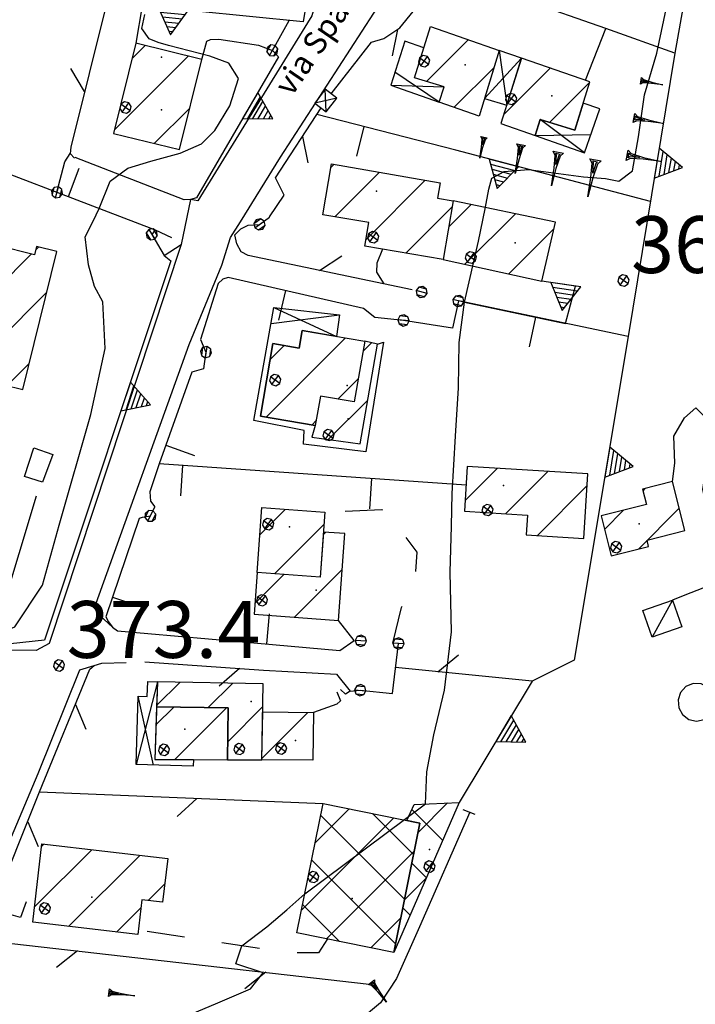
# Model space of a CAD drawing. Extents: x 1512742 to 1517547, y 5069444 to 5076303.
# Drawn here: x 1514784 to 1514873, y 5071143 to 5071273 of the extents above; entities that cross this region are included whole.
import ezdxf

# ---------------------------------------------------------------- set-up
doc = ezdxf.new("R2010")
doc.units = 0
doc.header["$LTSCALE"] = 5
doc.header["$MEASUREMENT"] = 0
for name, pattern in [('20100000', [2, 1, -1]), ('33200000', [1, -1]), ('51000000', [10, 2.5, 5, 2.5]), ('52000000', [10, 2.5, 2, -0.5, -0.5, 2, 2.5]), ('54000000', [5, 2.5, 2.5]), ('55000000', [8, 4, 4]), ('71000000', [3.5, -3.5]), ('71100000', [6, 4, -1, -1]), ('87000000', [1, -1])]:
    doc.linetypes.add(name, pattern=pattern)
doc.layers.get('0').update_dxf_attribs({"linetype": 'CONTINUOUS'})
for name, color, linetype in [('20100000', 7, '20100000'), ('21000000', 7, 'CONTINUOUS'), ('21400000', 7, 'CONTINUOUS'), ('26600000', 7, 'CONTINUOUS'), ('30000000', 7, 'CONTINUOUS'), ('32000000', 7, 'CONTINUOUS'), ('33200000', 7, '33200000'), ('40000000', 7, 'CONTINUOUS'), ('4000000V', 7, 'CONTINUOUS'), ('41000000', 7, 'CONTINUOUS'), ('4100000V', 7, 'CONTINUOUS'), ('51000000', 7, '51000000'), ('52000000', 7, '52000000'), ('54000000', 7, '54000000'), ('55000000', 7, '55000000'), ('65100000', 7, 'CONTINUOUS'), ('69000000', 7, 'CONTINUOUS'), ('71000000', 7, '71000000'), ('71100000', 7, '71100000'), ('80000000', 7, 'CONTINUOUS'), ('81000000', 7, 'CONTINUOUS'), ('81100000', 7, 'CONTINUOUS'), ('82000000', 253, 'CONTINUOUS'), ('83000000', 254, 'CONTINUOUS'), ('87000000', 7, '87000000'), ('C3000000', 7, 'CONTINUOUS'), ('C3200000', 7, 'CONTINUOUS'), ('TOPOQTER', 7, 'CONTINUOUS'), ('TOPOVIAU', 7, 'CONTINUOUS')]:
    doc.layers.add(name, color=color, linetype=linetype)
doc.styles.get("Standard").update_dxf_attribs({"font": 'TXT', "height": 0.2})

# ---------------------------------------------------------------- blocks, each defined once
blk = doc.blocks.new('55000000')
for p, q in [((0, 0.693), (-0.4, 0)), ((0.054, 0.6), (-0.054, 0.6)), ((0.4, 0), (0, 0.693)), ((0.192, 0.36), (-0.192, 0.36)), ((0.123, 0.48), (-0.123, 0.48)), ((-0.4, 0), (0.4, 0)), ((0.33, 0.12), (-0.33, 0.12)), ((0.262, 0.24), (-0.262, 0.24))]:
    blk.add_line(p, q)
blk = doc.blocks.new('CAMP_A6D47719')
at = {"layer": 'C3000000'}
blk.add_line((1514816.468, 5071176.312), (1514822.504, 5071182.349), dxfattribs=at)
blk = doc.blocks.new('CAMP_AD3935A2')
at = {"layer": 'C3000000'}
for p, q in [((1514824.536, 5071205.765), (1514824.896, 5071206.125)), ((1514820.751, 5071194.909), (1514827.049, 5071201.207)), ((1514815.551, 5071196.78), (1514819.334, 5071200.563))]:
    blk.add_line(p, q, dxfattribs=at)
blk = doc.blocks.new('CAMP_95A419AE')
at = {"layer": 'C3000000'}
for p, q in [((1514816.184, 5071205.784), (1514819.543, 5071209.143)), ((1514818.123, 5071200.652), (1514824.637, 5071207.166))]:
    blk.add_line(p, q, dxfattribs=at)
blk = doc.blocks.new('CAMP_583BE8CF')
at = {"layer": 'C3000000'}
for p, q in [((1514817.005, 5071221.311), (1514827.464, 5071231.77)), ((1514817.541, 5071228.917), (1514819.376, 5071230.752)), ((1514826.457, 5071223.691), (1514829.176, 5071226.41)), ((1514823.034, 5071220.268), (1514823.612, 5071220.846))]:
    blk.add_line(p, q, dxfattribs=at)
blk = doc.blocks.new('CAMP_C4B85244')
at = {"layer": 'C3000000'}
for p, q in [((1514802.566, 5071183.244), (1514805.651, 5071186.329)), ((1514809.376, 5071182.983), (1514812.579, 5071186.186)), ((1514811.947, 5071178.483), (1514816.585, 5071183.121))]:
    blk.add_line(p, q, dxfattribs=at)
blk = doc.blocks.new('81000000')
for p, q in [((-0.106, 0.106), (-0.15, 0)), ((-0.15, 0), (-0.106, -0.106)), ((0, 0.15), (-0.106, 0.106)), ((-0.106, -0.106), (0.106, 0.106)), ((0.106, -0.106), (-0.106, 0.106)), ((0.106, 0.106), (0, 0.15)), ((0.15, 0), (0.106, 0.106)), ((0.106, -0.106), (0.15, 0)), ((-0.106, -0.106), (0, -0.15)), ((0, -0.15), (0.106, -0.106))]:
    blk.add_line(p, q)
blk = doc.blocks.new('52000002')
blk.add_line((0, 0), (0.5, 0.5))
blk = doc.blocks.new('85100000')
for p, q in [((-1, 0), (-0.481, 0.028)), ((-0.481, -0.028), (-1, 0)), ((-0.481, 0.028), (-0.105, 0.072)), ((-0.361, 0), (-0.089, 0.032)), ((-0.089, -0.032), (-0.361, 0)), ((-0.105, 0.072), (0, 0.15)), ((-0.089, 0.032), (-0.042, 0.067)), ((-0.042, 0.067), (-0.042, -0.067)), ((0, 0.15), (0, -0.15)), ((-0.105, -0.072), (-0.481, -0.028)), ((0, -0.15), (-0.105, -0.072)), ((-0.042, -0.067), (-0.089, -0.032))]:
    blk.add_line(p, q)
blk = doc.blocks.new('CAMP_17AAB740')
at = {"layer": 'C3000000'}
for p, q in [((1514787.403, 5071164.697), (1514787.671, 5071164.965)), ((1514786.464, 5071156.687), (1514794.005, 5071164.228)), ((1514790.957, 5071154.109), (1514800.34, 5071163.492)), ((1514801.439, 5071157.52), (1514803.641, 5071159.721)), ((1514797.285, 5071153.366), (1514800.481, 5071156.562))]:
    blk.add_line(p, q, dxfattribs=at)
blk = doc.blocks.new('CAMP_0347499A')
at = {"layer": 'C3000000'}
for p, q in [((1514802.479, 5071180.726), (1514804.816, 5071183.062)), ((1514804.97, 5071176.145), (1514811.766, 5071182.942))]:
    blk.add_line(p, q, dxfattribs=at)
blk = doc.blocks.new('80000000')
for p, q in [((-0.106, 0.106), (-0.15, 0)), ((-0.15, 0), (-0.106, -0.106)), ((0, 0.15), (-0.106, 0.106)), ((-0.106, -0.106), (0.106, 0.106)), ((0.106, -0.106), (-0.106, 0.106)), ((0.106, 0.106), (0, 0.15)), ((0.15, 0), (0.106, 0.106)), ((0.106, -0.106), (0.15, 0)), ((-0.106, -0.106), (0, -0.15)), ((0, -0.15), (0.106, -0.106))]:
    blk.add_line(p, q)
blk = doc.blocks.new('93000000')
for p, q in [((-0.106, 0.106), (-0.15, 0)), ((-0.15, 0), (-0.106, -0.106)), ((0, 0.15), (-0.106, 0.106)), ((-0.106, -0.106), (-0.106, 0.106)), ((0.106, 0.106), (0, 0.15)), ((0, -0.15), (0, 0.15)), ((0.15, 0), (0.106, 0.106)), ((0.106, -0.106), (0.106, 0.106)), ((0.106, -0.106), (0.15, 0)), ((-0.106, -0.106), (0, -0.15)), ((0, -0.15), (0.106, -0.106))]:
    blk.add_line(p, q)
blk = doc.blocks.new('54000000')
blk.add_line((0, 0), (0, 0.8))
blk = doc.blocks.new('CAMP_545B3F99')
at = {"layer": 'C3000000'}
for p, q in [((1514799.317, 5071268.617), (1514801.052, 5071270.352)), ((1514797, 5071259.229), (1514806.722, 5071268.951)), ((1514802.259, 5071257.417), (1514806.924, 5071262.082))]:
    blk.add_line(p, q, dxfattribs=at)
blk = doc.blocks.new('CAMP_8AAD4B0E')
at = {"layer": 'C3000000'}
for p, q in [((1514773.138, 5071229.913), (1514786.065, 5071242.84)), ((1514786.625, 5071243.4), (1514786.983, 5071243.758)), ((1514773.086, 5071236.931), (1514778.17, 5071242.015)), ((1514777.399, 5071227.102), (1514788.075, 5071237.778)), ((1514782.838, 5071225.471), (1514785.745, 5071228.378))]:
    blk.add_line(p, q, dxfattribs=at)
blk = doc.blocks.new('70000000')
for p, q in [((-0.405, 0.294), (-0.489, 0.104)), ((-0.25, 0.433), (-0.405, 0.294)), ((-0.052, 0.497), (-0.25, 0.433)), ((0.155, 0.476), (-0.052, 0.497)), ((0.335, 0.372), (0.155, 0.476)), ((0.457, 0.203), (0.335, 0.372)), ((-0.489, 0.104), (-0.489, -0.104)), ((0.5, 0), (0.457, 0.203)), ((0.457, -0.203), (0.5, 0)), ((-0.489, -0.104), (-0.405, -0.294)), ((0.335, -0.372), (0.457, -0.203)), ((-0.405, -0.294), (-0.25, -0.433)), ((-0.25, -0.433), (-0.052, -0.497)), ((-0.052, -0.497), (0.155, -0.476)), ((0.155, -0.476), (0.335, -0.372))]:
    blk.add_line(p, q)
blk = doc.blocks.new('CAMP_27F9B476')
at = {"layer": 'C3200000'}
for p, q in [((1514837.056, 5071166.503), (1514840.953, 5071170.401)), ((1514842.434, 5071170.406), (1514842.375, 5071170.465)), ((1514840.29, 5071165.478), (1514836.232, 5071169.537)), ((1514838.147, 5071160.551), (1514836.238, 5071162.46)), ((1514835.264, 5071157.641), (1514838.126, 5071160.503)), ((1514836.004, 5071155.623), (1514835.049, 5071156.577))]:
    blk.add_line(p, q, dxfattribs=at)
blk = doc.blocks.new('CAMP_98258CCF')
at = {"layer": 'C3200000'}
for p, q in [((1514823.471, 5071165.143), (1514827.967, 5071169.639)), ((1514835.276, 5071157.703), (1514824.205, 5071168.775)), ((1514836.466, 5071163.585), (1514831.032, 5071169.019)), ((1514821.679, 5071156.28), (1514833.849, 5071168.45)), ((1514824.96, 5071152.49), (1514836.569, 5071164.099)), ((1514834.087, 5071151.822), (1514823.016, 5071162.893)), ((1514826.699, 5071152.139), (1514821.827, 5071157.011)), ((1514830.844, 5071151.303), (1514834.777, 5071155.236))]:
    blk.add_line(p, q, dxfattribs=at)
blk = doc.blocks.new('CAMP_F0CE6311')
at = {"layer": 'C3000000'}
for p, q in [((1514866.736, 5071211.598), (1514867.042, 5071211.904)), ((1514861.645, 5071206.507), (1514864.182, 5071209.044)), ((1514866.119, 5071203.91), (1514871.515, 5071209.306))]:
    blk.add_line(p, q, dxfattribs=at)
blk = doc.blocks.new('CAMP_0B67D1C1')
at = {"layer": 'C3000000'}
for p, q in [((1514843.256, 5071210.307), (1514847.518, 5071214.569)), ((1514848.592, 5071208.572), (1514854.168, 5071214.148)), ((1514852.794, 5071205.703), (1514859.377, 5071212.286))]:
    blk.add_line(p, q, dxfattribs=at)
blk = doc.blocks.new('CAMP_B7F5A66F')
at = {"layer": 'C3000000'}
for p, q in [((1514829.799, 5071230.019), (1514830.914, 5071231.134)), ((1514825.206, 5071218.354), (1514830.42, 5071223.568))]:
    blk.add_line(p, q, dxfattribs=at)
blk = doc.blocks.new('CAMP_F037D60A')
at = {"layer": 'C3000000'}
for p, q in [((1514841.095, 5071246.407), (1514844.056, 5071249.368)), ((1514843.247, 5071241.488), (1514849.899, 5071248.14)), ((1514849.05, 5071240.219), (1514854.968, 5071246.137))]:
    blk.add_line(p, q, dxfattribs=at)
blk = doc.blocks.new('CAMP_FBB93D23')
at = {"layer": 'C3000000'}
for p, q in [((1514825.572, 5071254.29), (1514825.941, 5071254.66)), ((1514826.094, 5071247.742), (1514831.97, 5071253.618)), ((1514830.188, 5071244.764), (1514837.999, 5071252.576)), ((1514835.448, 5071242.954), (1514841.544, 5071249.049))]:
    blk.add_line(p, q, dxfattribs=at)
blk = doc.blocks.new('CAMP_7C3CCEE0')
at = {"layer": 'C3000000'}
for p, q in [((1514848.361, 5071261.236), (1514854.484, 5071267.358)), ((1514854.401, 5071260.205), (1514859.725, 5071265.529))]:
    blk.add_line(p, q, dxfattribs=at)
blk = doc.blocks.new('CAMP_7765032E')
at = {"layer": 'C3000000'}
for p, q in [((1514838.167, 5071265.611), (1514843.666, 5071271.11)), ((1514841.816, 5071262.189), (1514847.044, 5071267.417))]:
    blk.add_line(p, q, dxfattribs=at)

msp = doc.modelspace()

# ---------------------------------------------------------------- linework, layer by layer
at = {"layer": '20100000', "flags": 128}
for points in [[(1514802.229, 5071245.289), (1514804.358, 5071244.289)], [(1514803.412, 5071241.922), (1514805.666, 5071243.375)], [(1514833.558, 5071190.774), (1514834.702, 5071195.446), (1514836.541, 5071199.243), (1514836.8, 5071202.766), (1514834.919, 5071205.204), (1514833.93, 5071207.508), (1514832.139, 5071208.352), (1514824.598, 5071208.032)], [(1514828.458, 5071191.125), (1514826.402, 5071193.75)], [(1514824.955, 5071151.727), (1514823.751, 5071149.907), (1514819.759, 5071149.883), (1514799.982, 5071152.875)]]:
    msp.add_lwpolyline(points, dxfattribs=at)
at = {"layer": '21000000', "flags": 128}
for points in [[(1514796.591, 5071192.868), (1514794.902, 5071194.399), (1514794.434, 5071196.032), (1514806.721, 5071230.172), (1514811.024, 5071240.61), (1514812.155, 5071244.258), (1514813.484, 5071246.329), (1514818.741, 5071254.868), (1514835.684, 5071281.039), (1514854.035, 5071305.118), (1514872.251, 5071329.547), (1514881.134, 5071340.813), (1514882.832, 5071342.274), (1514884.326, 5071343.079), (1514885.587, 5071343.125), (1514887.922, 5071339.032), (1514890.844, 5071334.852), (1514892.689, 5071332.344), (1514894.603, 5071330.391), (1514900.028, 5071327.399), (1514913.732, 5071321.414), (1514913.639, 5071320.696)], [(1514846.122, 5071312.516), (1514846.888, 5071311.508), (1514846.248, 5071310.344), (1514825.257, 5071281.985), (1514822.866, 5071273.508), (1514822.306, 5071272.594), (1514807.859, 5071249.125), (1514806.885, 5071249.297)], [(1514806.885, 5071249.297), (1514805.666, 5071243.375)], [(1514805.666, 5071243.375), (1514788.245, 5071190.727), (1514786.506, 5071189.797), (1514756.62, 5071189.993), (1514755.701, 5071190.289), (1514755.346, 5071191.532), (1514728.078, 5071192.164), (1514722.719, 5071191.61), (1514714.521, 5071190.61), (1514710.412, 5071190.047), (1514708.412, 5071189.227), (1514698.306, 5071182.36), (1514698.141, 5071180.618), (1514681.348, 5071173.985)], [(1514763.662, 5071105.133), (1514776.082, 5071143.297), (1514779.609, 5071154.289), (1514782.891, 5071164.36), (1514786.766, 5071173.539), (1514792.278, 5071187.219), (1514794.165, 5071187.797)]]:
    msp.add_lwpolyline(points, dxfattribs=at)
at = {"layer": '21400000', "flags": 128}
for points in [[(1514870.465, 5071212.079), (1514870.771, 5071214.493), (1514870.63, 5071218.063), (1514872.035, 5071220.477), (1514873.555, 5071221.813), (1514875.074, 5071220.25), (1514875.095, 5071215.414), (1514874.419, 5071211.024), (1514875.325, 5071207.055), (1514877.292, 5071203.883), (1514880.286, 5071202.258), (1514884.672, 5071201.485), (1514888.194, 5071201.368), (1514910.184, 5071205.055), (1514912.348, 5071205.313), (1514914.636, 5071205.094), (1514915.982, 5071204.063), (1514919.118, 5071200.547), (1514922.598, 5071197.688), (1514924.21, 5071196.563), (1514926.583, 5071195.438), (1514927.756, 5071195.274)], [(1514894.613, 5071200.297), (1514889.179, 5071199.524), (1514881.197, 5071199.204), (1514876.072, 5071198.618), (1514872.108, 5071197.11), (1514870.485, 5071196.414)]]:
    msp.add_lwpolyline(points, dxfattribs=at)
at = {"layer": '26600000', "flags": 128}
msp.add_lwpolyline([(1514842.79, 5071168.789), (1514844.408, 5071168.204)], dxfattribs=at)
at = {"layer": '30000000', "flags": 128}
for points in [[(1514838.521, 5071272.11), (1514847.582, 5071268.961), (1514844.948, 5071260.305), (1514839.699, 5071262.141), (1514840.325, 5071264.164), (1514836.442, 5071265.36)], [(1514805.412, 5071255.868), (1514808.36, 5071267.774), (1514799.665, 5071269.922), (1514796.725, 5071258.008)], [(1514859.574, 5071264.805), (1514850.541, 5071267.938), (1514847.83, 5071259.305), (1514852.35, 5071257.727), (1514853.024, 5071259.852), (1514857.587, 5071258.43)], [(1514825.489, 5071253.977), (1514839.823, 5071251.5), (1514839.474, 5071249.485), (1514841.528, 5071249.133), (1514840.211, 5071241.383), (1514829.881, 5071243.141), (1514830.409, 5071246.243), (1514824.342, 5071247.282)], [(1514840.211, 5071241.383), (1514853.223, 5071238.539), (1514855.02, 5071246.297), (1514841.528, 5071249.133)], [(1514784.745, 5071224.235), (1514789.252, 5071242.422), (1514786.575, 5071243.086), (1514786.305, 5071242.008), (1514781.358, 5071243.235), (1514780.704, 5071240.61), (1514776.199, 5071241.735), (1514775.457, 5071238.774), (1514773.675, 5071239.211), (1514772.301, 5071233.649), (1514773.969, 5071233.243), (1514772.73, 5071228.133), (1514777.398, 5071227), (1514777.173, 5071226.079)], [(1514816.117, 5071220.704), (1514817.741, 5071230.274), (1514821.221, 5071229.672), (1514821.622, 5071232.016), (1514829.869, 5071230.594), (1514828.487, 5071222.579), (1514824.019, 5071223.352), (1514823.343, 5071219.454)], [(1514822.886, 5071217.914), (1514829.26, 5071217.047), (1514831.549, 5071230.227), (1514829.87, 5071230.594), (1514828.487, 5071222.579), (1514824.019, 5071223.352), (1514823.342, 5071219.454)], [(1514859.32, 5071213.079), (1514843.384, 5071214.086), (1514843.014, 5071208.18), (1514851.319, 5071207.657), (1514851.156, 5071205.063), (1514858.777, 5071204.579)], [(1514862.378, 5071202.258), (1514867.324, 5071203.524), (1514867.118, 5071204.329), (1514872.117, 5071205.602), (1514870.465, 5071212.079), (1514866.527, 5071211.079), (1514867.036, 5071209.071), (1514861.039, 5071207.555)], [(1514815.669, 5071200.086), (1514816.288, 5071208.633), (1514824.598, 5071208.032), (1514823.979, 5071199.477)], [(1514824.408, 5071205.414), (1514823.979, 5071199.477), (1514815.669, 5071200.086), (1514815.296, 5071194.563), (1514826.401, 5071193.75), (1514827.242, 5071205.211)], [(1514802.407, 5071182.368), (1514811.858, 5071182.204), (1514811.757, 5071175.383), (1514816.309, 5071175.368), (1514816.482, 5071185.368), (1514802.518, 5071185.657)], [(1514802.167, 5071175.422), (1514811.757, 5071175.383), (1514811.858, 5071182.204), (1514802.406, 5071182.368)], [(1514816.309, 5071175.368), (1514816.419, 5071181.711), (1514823.126, 5071181.602), (1514823.022, 5071175.321)], [(1514787.283, 5071164.258), (1514803.874, 5071162.329), (1514803.203, 5071156.563), (1514800.449, 5071156.883), (1514799.914, 5071152.305), (1514786.072, 5071153.93)]]:
    msp.add_lwpolyline(points, close=True, dxfattribs=at)
at = {"layer": '32000000', "flags": 128}
for points in [[(1514820.916, 5071152.539), (1514824.366, 5071169.602), (1514837.153, 5071167.016), (1514833.704, 5071149.961)], [(1514833.705, 5071149.961), (1514837.153, 5071167.016), (1514835.4, 5071167.368), (1514836.391, 5071169.469), (1514842.306, 5071169.735)]]:
    msp.add_lwpolyline(points, close=True, dxfattribs=at)
at = {"layer": '33200000', "flags": 128}
for points in [[(1514817.68, 5071268.961), (1514819.91, 5071272.914)], [(1514789.254, 5071250.25), (1514790.28, 5071254.274)], [(1514815.974, 5071246.008), (1514817.322, 5071246.977)], [(1514801.773, 5071244.688), (1514803.412, 5071241.922)], [(1514834.992, 5071233.344), (1514831.208, 5071233.719)], [(1514808.922, 5071229.164), (1514808.685, 5071227.625)], [(1514801.581, 5071207.547), (1514802.16, 5071208.743)], [(1514829.279, 5071184.539), (1514833.52, 5071184.125)]]:
    msp.add_lwpolyline(points, dxfattribs=at)
at = {"layer": '40000000', "flags": 128}
msp.add_lwpolyline([(1514867.77, 5071191.563), (1514866.564, 5071195.079), (1514870.486, 5071196.414), (1514871.687, 5071192.907)], close=True, dxfattribs=at)
at = {"layer": '4000000V', "flags": 128}
msp.add_lwpolyline([(1514870.486, 5071196.414), (1514867.77, 5071191.563)], dxfattribs=at)
at = {"layer": '41000000', "flags": 128}
for points in [[(1514839.699, 5071262.141), (1514840.325, 5071264.164), (1514836.442, 5071265.36), (1514837.649, 5071269.305), (1514835.149, 5071270.172), (1514833.302, 5071264.368)], [(1514845.666, 5071262.633), (1514848.603, 5071261.758), (1514850.541, 5071267.938), (1514847.582, 5071268.961)], [(1514824.798, 5071260.86), (1514826.169, 5071262.68), (1514824.637, 5071263.836), (1514823.267, 5071262.016)], [(1514858.694, 5071262.024), (1514857.587, 5071258.43), (1514853.024, 5071259.852), (1514852.349, 5071257.727), (1514858.866, 5071255.454), (1514860.866, 5071261.274)], [(1514831.549, 5071230.227), (1514832.323, 5071230.461), (1514829.997, 5071215.985), (1514821.765, 5071217.008), (1514821.86, 5071218.797), (1514815.223, 5071220.149), (1514817.889, 5071235.024), (1514826.515, 5071234.063), (1514826.144, 5071231.235), (1514821.622, 5071232.016), (1514821.221, 5071229.672), (1514817.74, 5071230.274), (1514816.117, 5071220.704), (1514823.342, 5071219.454), (1514822.886, 5071217.914), (1514829.26, 5071217.047)], [(1514802.519, 5071185.657), (1514802.168, 5071175.422), (1514807.271, 5071175.407), (1514807.245, 5071174.508), (1514799.691, 5071174.743), (1514799.971, 5071183.75), (1514801.172, 5071183.711), (1514801.233, 5071185.68)]]:
    msp.add_lwpolyline(points, close=True, dxfattribs=at)
at = {"layer": '4100000V', "flags": 128}
for points in [[(1514847.582, 5071268.961), (1514848.603, 5071261.758)], [(1514845.666, 5071262.633), (1514850.541, 5071267.938)], [(1514839.699, 5071262.141), (1514833.844, 5071266.071)], [(1514824.798, 5071260.86), (1514824.637, 5071263.836)], [(1514833.302, 5071264.368), (1514840.325, 5071264.164)], [(1514826.169, 5071262.68), (1514823.267, 5071262.016)], [(1514858.866, 5071255.454), (1514853.024, 5071259.852)], [(1514852.349, 5071257.727), (1514859.696, 5071257.868)], [(1514817.889, 5071235.024), (1514826.144, 5071231.235)], [(1514817.514, 5071232.93), (1514826.515, 5071234.063)], [(1514802.519, 5071185.657), (1514799.691, 5071174.743)], [(1514802.008, 5071174.671), (1514799.971, 5071183.75)]]:
    msp.add_lwpolyline(points, dxfattribs=at)
at = {"layer": '51000000', "flags": 128}
for points in [[(1514790.28, 5071254.274), (1514791.02, 5071255.368)], [(1514836.127, 5071237.391), (1514814.479, 5071241.907), (1514813.549, 5071242.399), (1514812.998, 5071243.461), (1514812.711, 5071244.649), (1514813.518, 5071245.422), (1514814.506, 5071245.922), (1514815.974, 5071246.008)], [(1514833.52, 5071184.125), (1514834.325, 5071190.719)], [(1514800.863, 5071188.297), (1514816.516, 5071187.172)], [(1514851.943, 5071185.743), (1514833.936, 5071187.539)], [(1514827.931, 5071184.407), (1514829.279, 5071184.539)], [(1514780.729, 5071155.594), (1514786.973, 5071171.118), (1514824.365, 5071169.602)], [(1514772.598, 5071127.344), (1514779.771, 5071151.532), (1514830.43, 5071145.782)]]:
    msp.add_lwpolyline(points, dxfattribs=at)
at = {"layer": '52000000', "flags": 128}
for points in [[(1514795.917, 5071275.672), (1514791.092, 5071256.211), (1514791.02, 5071255.368), (1514791.563, 5071254.758)], [(1514825.417, 5071263.25), (1514830.743, 5071270.032), (1514832.402, 5071270.555), (1514834.497, 5071271.922), (1514837.636, 5071275.797)], [(1514870.775, 5071268.61), (1514861.669, 5071271.844)], [(1514817.311, 5071246.985), (1514819.214, 5071249.852), (1514818.08, 5071252.164), (1514824.122, 5071261.368)], [(1514786.973, 5071171.118), (1514793.616, 5071187.313), (1514794.165, 5071187.797), (1514795.158, 5071188.133), (1514800.863, 5071188.297)]]:
    msp.add_lwpolyline(points, dxfattribs=at)
at = {"layer": '54000000', "flags": 128}
for points in [[(1514841.867, 5071255.789), (1514823.554, 5071260.5)], [(1514779.087, 5071254.141), (1514789.254, 5071250.25), (1514802.229, 5071245.289), (1514801.77, 5071244.672)], [(1514831.208, 5071233.719), (1514829.723, 5071234.907), (1514811.845, 5071239), (1514811.138, 5071238.797), (1514810.516, 5071238.219), (1514808.203, 5071230.829), (1514808.922, 5071229.164)], [(1514864.622, 5071231.204), (1514842.232, 5071235.907), (1514841.444, 5071232.305), (1514834.992, 5071233.344)], [(1514808.685, 5071227.625), (1514808.575, 5071226.954), (1514807.041, 5071226.508), (1514802.738, 5071214.399)], [(1514843.229, 5071211.61), (1514802.738, 5071214.399), (1514801.523, 5071210.704), (1514801.601, 5071209.508), (1514802.169, 5071208.727)], [(1514801.621, 5071207.524), (1514800.518, 5071207.321), (1514800.098, 5071207.188), (1514795.685, 5071194.235), (1514796.036, 5071193.571), (1514796.591, 5071192.868), (1514797.24, 5071192.375), (1514813.242, 5071190.993), (1514826.573, 5071189.774), (1514828.458, 5071191.125)]]:
    msp.add_lwpolyline(points, dxfattribs=at)
at = {"layer": '55000000', "flags": 128}
for points in [[(1514852.618, 5071302.079), (1514874.165, 5071287.688), (1514870.775, 5071268.61), (1514864.622, 5071231.204), (1514857.515, 5071188.524), (1514851.943, 5071185.743), (1514842.306, 5071169.735)], [(1514861.669, 5071271.844), (1514840.464, 5071279.274)], [(1514822.175, 5071275.438), (1514821.757, 5071272.727), (1514800.485, 5071274.86), (1514799.665, 5071269.922)], [(1514858.973, 5071265.016), (1514861.669, 5071271.844)], [(1514808.36, 5071267.774), (1514809.027, 5071270.164), (1514809.511, 5071270.422), (1514810.599, 5071270.461), (1514815.845, 5071269.672), (1514817.68, 5071268.961), (1514818.492, 5071268.125), (1514807.648, 5071249.524), (1514806.885, 5071249.297), (1514806.037, 5071249.266), (1514791.662, 5071254.821)], [(1514867.551, 5071249.008), (1514841.867, 5071255.789)], [(1514832.22, 5071242.743), (1514831.443, 5071240.914), (1514831.415, 5071239.696), (1514832.393, 5071238.172)], [(1514803.412, 5071241.922), (1514804.29, 5071241.219), (1514787.596, 5071191.157), (1514783.139, 5071190.649)], [(1514843.027, 5071235.743), (1514856.336, 5071232.946), (1514857.684, 5071237.875), (1514853.223, 5071238.539)], [(1514816.516, 5071187.172), (1514826.148, 5071186.68), (1514827.931, 5071184.407), (1514827.332, 5071184.047), (1514826.683, 5071184.633)], [(1514826.205, 5071184.344), (1514826.671, 5071183.164), (1514826.199, 5071182.727), (1514823.126, 5071181.602)], [(1514785.186, 5071156.61), (1514784.469, 5071154.539), (1514780.729, 5071155.594)]]:
    msp.add_lwpolyline(points, dxfattribs=at)
at = {"layer": '65100000', "flags": 128}
msp.add_lwpolyline([(1514843.733, 5071168.446), (1514837.083, 5071153.344), (1514834.055, 5071146.508), (1514831.96, 5071143.282), (1514829.256, 5071141.047), (1514826.669, 5071138.938), (1514823.775, 5071136.571), (1514821.118, 5071134.399), (1514818.907, 5071132.586), (1514817.045, 5071130.969), (1514816.006, 5071129.024), (1514814.665, 5071126.657)], dxfattribs=at)
at = {"layer": '69000000', "flags": 128}
msp.add_lwpolyline([(1514784.993, 5071212.766), (1514786.193, 5071216.508), (1514788.723, 5071215.664), (1514787.364, 5071211.977)], close=True, dxfattribs=at)
at = {"layer": '71100000', "flags": 128}
msp.add_lwpolyline([(1514781.995, 5071194.985), (1514786.54, 5071210.204)], dxfattribs=at)
at = {"layer": '81100000'}
for p in [(1514803.068, 5071268.086), (1514843.126, 5071267.079), (1514854.552, 5071262.977), (1514803.05, 5071261.141), (1514831.399, 5071250.383), (1514849.712, 5071243.579), (1514827.55, 5071224.743), (1514827.663, 5071220.368), (1514848.162, 5071211.547), (1514866.089, 5071206.485), (1514819.921, 5071206.102), (1514823.47, 5071197.735), (1514814.86, 5071183.039), (1514806.11, 5071179.422), (1514820.745, 5071177.899), (1514838.407, 5071163.539), (1514793.854, 5071157.243), (1514828.192, 5071157.055)]:
    msp.add_point(p, dxfattribs=at)
at = {"layer": '82000000', "flags": 128}
for points in [[(1514794.815, 5071248.125), (1514796.269, 5071251.719), (1514798.589, 5071253.446), (1514801.648, 5071254.344), (1514805.497, 5071255.422), (1514808.317, 5071256.633), (1514810.089, 5071258.399), (1514812.073, 5071261.672), (1514813.223, 5071265.243), (1514811.956, 5071267.282), (1514809.447, 5071268.219), (1514803.978, 5071269.602), (1514802.614, 5071270.024), (1514801.41, 5071270.493), (1514800.442, 5071271.844), (1514800.837, 5071273.719)], [(1514775.278, 5071189.868), (1514779.677, 5071191.25), (1514783.72, 5071192.907), (1514787.336, 5071198.422), (1514789.542, 5071206.305), (1514793.707, 5071220.946), (1514795.618, 5071229.633), (1514795.308, 5071235.782), (1514794.198, 5071237.813), (1514793.402, 5071240.68), (1514792.97, 5071244.383), (1514794.03, 5071246.446), (1514794.815, 5071248.125)]]:
    msp.add_lwpolyline(points, dxfattribs=at)
at = {"layer": '83000000', "flags": 128}
for points in [[(1514843.027, 5071235.743), (1514844.885, 5071243.797), (1514845.76, 5071248.055), (1514846.259, 5071250.641), (1514846.645, 5071252.11), (1514848.264, 5071252.985), (1514851.47, 5071253.25), (1514858.74, 5071252.282), (1514861.623, 5071252.047), (1514863.381, 5071251.704), (1514865.199, 5071253.094), (1514865.97, 5071257.571), (1514866.761, 5071263.086), (1514868.399, 5071268.618), (1514870.411, 5071278.196)], [(1514837.873, 5071169.539), (1514838.08, 5071173.782), (1514838.995, 5071178.664), (1514840.407, 5071184.532), (1514841.325, 5071192.258), (1514841.125, 5071200.141), (1514841.295, 5071206.211), (1514841.411, 5071210.493), (1514841.837, 5071218.079), (1514842.234, 5071224.422), (1514842.335, 5071230.438), (1514843.027, 5071235.743)], [(1514821.957, 5071157.688), (1514837.873, 5071169.539)], [(1514813.671, 5071150.805), (1514816.966, 5071153.329), (1514819.608, 5071155.563), (1514821.957, 5071157.688)], [(1514816.466, 5071147.258), (1514812.853, 5071148.43), (1514813.671, 5071150.805)], [(1514808.131, 5071126.25), (1514798.797, 5071128.563), (1514798.911, 5071131.688), (1514800.46, 5071136.532), (1514804.85, 5071140.938), (1514810.504, 5071143.289), (1514814.805, 5071145.141), (1514816.466, 5071147.258)]]:
    msp.add_lwpolyline(points, dxfattribs=at)

# ---------------------------------------------------------------- block references
at = {"layer": '33200000'}
for p, xscale, yscale, zscale, rotation in [((1514817.68, 5071268.961), 5.000000000934671, 5.000000000934671, 5.000000000934671, 330.5670375573181), ((1514789.255, 5071250.251), 4.999999999204059, 4.999999999204059, 4.999999999204059, 345.7022830361779), ((1514815.974, 5071246.008), 5.000000001298184, 5.000000001298184, 5.000000001298184, 305.7101132522823), ((1514801.773, 5071244.688), 5.000000000853345, 5.000000000853345, 5.000000000853345, 210.6623125454936), ((1514837.374, 5071237.088), 5.000000000022126, 5.000000000022126, 5.000000000022126, 76.33313681229733), ((1514842.232, 5071235.907), 5.000000000022126, 5.000000000022126, 5.000000000022126, 76.33313681229733), ((1514834.993, 5071233.344), 4.999999999361285, 4.999999999361285, 4.999999999361285, 84.34065007656794), ((1514808.923, 5071229.165), 5.000000000274471, 5.000000000274471, 5.000000000274471, 171.234715459036), ((1514801.582, 5071207.547), 5.000000000896175, 5.000000000896175, 5.000000000896175, 334.1508732820599), ((1514829.338, 5071191.065), 5.000000001763365, 5.000000001763365, 5.000000001763365, 86.0391041064298), ((1514834.326, 5071190.719), 5.000000001763365, 5.000000001763365, 5.000000001763365, 86.0391041064298), ((1514829.279, 5071184.54), 4.999999997988817, 4.999999997988817, 4.999999997988817, 264.4239773583839)]:
    msp.add_blockref('93000000', p, dxfattribs=dict(at, xscale=xscale, yscale=yscale, zscale=zscale, rotation=rotation))
at = {"layer": '51000000'}
for p, xscale, yscale, zscale, rotation in [((1514823.891, 5071239.944), 5.000000000163817, 5.000000000163817, 5.000000000163817, 348.2176723727641), ((1514839.505, 5071186.984), 5.000000000060258, 5.000000000060258, 5.000000000060258, 354.301403136071), ((1514813.331, 5071187.401), 4.999999999808235, 4.999999999808235, 4.999999999808235, 175.8892329289888), ((1514807.724, 5071170.277), 4.999999999501343, 4.999999999501343, 4.999999999501343, 177.6788554921236), ((1514785.394, 5071167.191), 4.999999998933303, 4.999999998933303, 4.999999998933303, 248.0880552506067), ((1514791.964, 5071150.148), 4.99999999975613, 4.99999999975613, 4.99999999975613, 173.5244379427643), ((1514816.805, 5071147.328), 5.000000000539649, 5.000000000539649, 5.000000000539649, 173.5244328956564)]:
    msp.add_blockref('52000002', p, dxfattribs=dict(at, xscale=xscale, yscale=yscale, zscale=zscale, rotation=rotation))
at = {"layer": '52000000'}
for p, xscale, yscale, zscale, rotation in [((1514834.193, 5071271.724), 5.000000000897021, 5.000000000897021, 5.000000000897021, 213.1194829384072), ((1514792.91, 5071263.54), 5.000000000702661, 5.000000000702661, 5.000000000702661, 76.07475418093831), ((1514821.639, 5071257.584), 4.999999998156313, 4.999999998156313, 4.999999998156313, 236.7144867538404), ((1514791.717, 5071182.682), 5.00000000089883, 5.00000000089883, 5.00000000089883, 247.6958397404564)]:
    msp.add_blockref('52000002', p, dxfattribs=dict(at, xscale=xscale, yscale=yscale, zscale=zscale, rotation=rotation))
at = {"layer": '54000000'}
for p, xscale, yscale, zscale, rotation in [((1514829.762, 5071258.904), 4.999999999207735, 4.999999999207735, 4.999999999207735, 165.5740710917366), ((1514790.762, 5071249.674), 5.000000000077085, 5.000000000077085, 5.000000000077085, 339.0752794220794), ((1514819.392, 5071237.272), 5.000000000048407, 5.000000000048407, 5.000000000048407, 167.1025680541576), ((1514852.39, 5071233.773), 4.999999999096872, 4.999999999096872, 4.999999999096872, 168.1375428256616), ((1514803.619, 5071216.877), 4.999999998370754, 4.999999998370754, 4.999999998370754, 250.4346253580736), ((1514805.818, 5071214.187), 4.999999999779556, 4.999999999779556, 4.999999999779556, 176.0596536007804), ((1514830.759, 5071212.469), 4.999999999779556, 4.999999999779556, 4.999999999779556, 176.0596536007804), ((1514796.571, 5071196.835), 4.999999999918877, 4.999999999918877, 4.999999999918877, 251.1861992550909), ((1514816.957, 5071190.653), 5.000000000581855, 5.000000000581855, 5.000000000581855, 354.7760548851811)]:
    msp.add_blockref('54000000', p, dxfattribs=dict(at, xscale=xscale, yscale=yscale, zscale=zscale, rotation=rotation))
at = {"layer": '55000000'}
for p, xscale, yscale, zscale, rotation in [((1514804.587, 5071274.449), 4.999999999826272, 4.999999999826272, 4.999999999826272, 174.2745654936664), ((1514814.745, 5071261.696), 4.999999999667438, 4.999999999667438, 4.999999999667438, 239.7577812172777), ((1514868.387, 5071254.093), 4.999999998129363, 4.999999998129363, 4.999999998129363, 260.6599763303108), ((1514848.214, 5071254.114), 5.00000000014608, 5.00000000014608, 5.00000000014608, 165.2096956300493), ((1514856.409, 5071238.065), 5.000000000781884, 5.000000000781884, 5.000000000781884, 171.5330351465798), ((1514798.32, 5071223.313), 5.00000000154099, 5.00000000154099, 5.00000000154099, 251.5580127063128), ((1514861.863, 5071214.628), 5.000000000051901, 5.000000000051901, 5.000000000051901, 260.545333851302), ((1514848.174, 5071179.481), 4.999999998256946, 4.999999998256946, 4.999999998256946, 238.9520207467314)]:
    msp.add_blockref('55000000', p, dxfattribs=dict(at, xscale=xscale, yscale=yscale, zscale=zscale, rotation=rotation))
at = {"layer": '71000000', "xscale": 4.999999999833205, "yscale": 4.999999999833205, "zscale": 4.999999999833205, "rotation": 196.9063395410626}
msp.add_blockref('70000000', (1514873.68, 5071182.969), dxfattribs=at)
at = {"layer": '80000000', "xscale": 4.999999999999341, "yscale": 4.999999999999341, "zscale": 4.999999999999341, "rotation": 9.000000246966929}
for p in [(1514864.004, 5071238.594), (1514789.533, 5071187.813)]:
    msp.add_blockref('80000000', p, dxfattribs=at)
at = {"layer": '81000000', "xscale": 4.999999999999341, "yscale": 4.999999999999341, "zscale": 4.999999999999341, "rotation": 9.000000246966929}
for p in [(1514837.692, 5071267.539), (1514798.296, 5071261.438), (1514849.175, 5071262.555), (1514830.99, 5071244.329), (1514843.863, 5071241.649), (1514818.036, 5071225.469), (1514825.083, 5071218.219), (1514846.078, 5071208.329), (1514817.122, 5071206.461), (1514863.042, 5071203.422), (1514816.314, 5071196.407), (1514818.825, 5071176.844), (1514803.379, 5071176.688), (1514813.319, 5071176.789), (1514838.419, 5071161.274), (1514823.078, 5071159.899), (1514787.662, 5071155.758)]:
    msp.add_blockref('81000000', p, dxfattribs=at)
at = {"layer": '87000000'}
for p, xscale, yscale, zscale, rotation in [((1514866.312, 5071264.952), 2.952242950340227, 2.952242950340227, 2.952242950340227, 169.4440062074455), ((1514865.396, 5071260.037), 3.950959672275351, 3.950959672275351, 3.950959672275351, 169.4440062047231), ((1514845.607, 5071257.504), 2.83391079198063, 2.83391079198063, 2.83391079198063, 78.54825182042046), ((1514850.507, 5071256.512), 3.887470439127523, 3.887470439127523, 3.887470439127523, 78.5482518107274), ((1514855.408, 5071255.519), 4.524949087932116, 4.524949087932116, 4.524949087932116, 78.54825180731791), ((1514864.48, 5071255.122), 4.568333883723626, 4.568333883723626, 4.568333883723626, 169.4440061937417), ((1514860.308, 5071254.526), 4.983442134842442, 4.983442134842442, 4.983442134842442, 78.54825181305375), ((1514830.751, 5071146.024), 3.283429583997671, 3.283429583997671, 3.283429583997671, 127.1089351083513), ((1514796.14, 5071144.645), 3.414653103241594, 3.414653103241594, 3.414653103241594, 173.1656014055823)]:
    msp.add_blockref('85100000', p, dxfattribs=dict(at, xscale=xscale, yscale=yscale, zscale=zscale, rotation=rotation))
at = {"layer": 'C3000000'}
for name in ['CAMP_7765032E', 'CAMP_545B3F99', 'CAMP_7C3CCEE0', 'CAMP_FBB93D23', 'CAMP_F037D60A', 'CAMP_8AAD4B0E', 'CAMP_583BE8CF', 'CAMP_B7F5A66F', 'CAMP_0B67D1C1', 'CAMP_F0CE6311', 'CAMP_95A419AE', 'CAMP_AD3935A2', 'CAMP_C4B85244', 'CAMP_0347499A', 'CAMP_A6D47719', 'CAMP_17AAB740']:
    msp.add_blockref(name, (-0.155, -0.734), dxfattribs=at)
at = {"layer": 'C3200000'}
for name in ['CAMP_98258CCF', 'CAMP_27F9B476']:
    msp.add_blockref(name, (-0.155, -0.734), dxfattribs=at)

# ---------------------------------------------------------------- texts
at = {"layer": 'TOPOQTER', "oblique": 10}
for s, p in [('368.8', (1514865.005, 5071239.594)), ('373.4', (1514790.533, 5071188.813))]:
    msp.add_text(s, height=7.5, dxfattribs=at).set_placement(p)
at = {"layer": 'TOPOVIAU', "oblique": 10}
msp.add_text('via Spallino', height=3, rotation=55.63281, dxfattribs=at).set_placement((1514820.22, 5071262.766))

doc.saveas('drawing.dxf')
